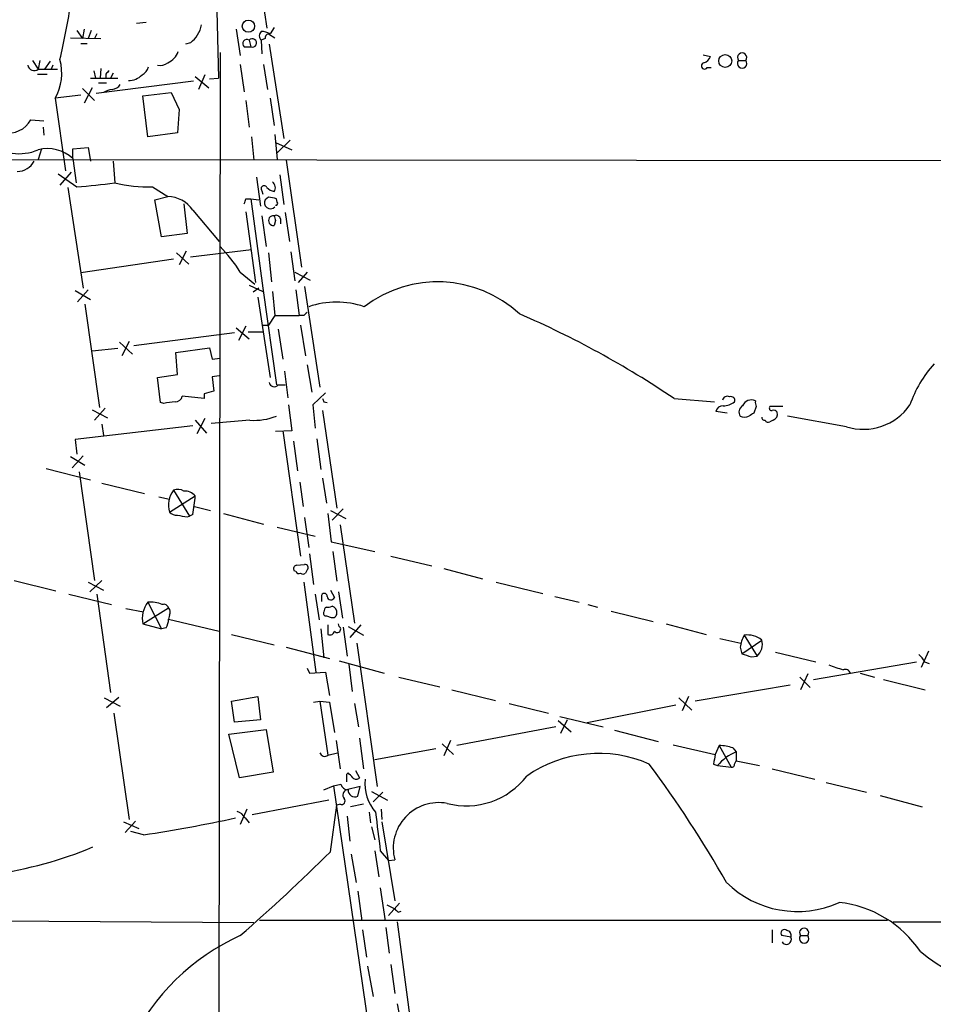
# Model space of a CAD drawing. Extents: x 17 to 1059, y 13 to 819.
# Drawn here: x 419 to 515, y 570 to 674 of the extents above; entities that cross this region are included whole.
import ezdxf

# ---------------------------------------------------------------- set-up
doc = ezdxf.new("R2010")
doc.units = 0
doc.header["$MEASUREMENT"] = 0
doc.layers.add('MAIN', color=5, linetype='CONTINUOUS')

msp = doc.modelspace()

# ---------------------------------------------------------------- linework, layer by layer
at = {"layer": 'MAIN'}
for p, q in [((439.5893, 689.1867), (440.0973, 667.4273)), ((443.6533, 683.0907), (445.1773, 672.6767)), ((432.4773, 673.2693), (431.4613, 673.1847)), ((425.196, 672.4227), (425.7887, 671.576)), ((425.958, 672.592), (425.7887, 671.576)), ((426.72, 672.4227), (426.3813, 671.576)), ((427.3127, 672.084), (427.0587, 671.576)), ((441.96, 672.592), (442.3833, 669.798)), ((445.3467, 672.084), (446.024, 671.6607)), ((445.9393, 672.7613), (445.516, 672.084)), ((424.5187, 671.6607), (427.736, 671.576)), ((425.6193, 671.068), (426.2967, 671.068)), ((437.134, 671.1527), (436.626, 670.9833)), ((443.3147, 671.4067), (443.484, 670.7293)), ((445.008, 671.576), (444.5847, 671.4067)), ((444.5847, 671.4067), (444.6693, 669.9673)), ((440.2667, 670.1367), (439.5047, 18.288)), ((442.8067, 670.7293), (443.484, 670.7293)), ((445.4313, 670.9833), (446.9553, 661.0773)), ((420.5393, 669.29), (421.132, 668.3587)), ((421.3013, 669.29), (421.132, 668.3587)), ((422.402, 669.2053), (421.8093, 668.3587)), ((491.0667, 669.8827), (491.8287, 669.7133)), ((494.792, 669.29), (495.554, 669.29)), ((421.132, 668.3587), (423.164, 668.3587)), ((422.656, 668.782), (422.4867, 668.3587)), ((426.974, 668.1893), (427.1433, 667.4273)), ((427.736, 668.4433), (427.6513, 667.4273)), ((429.006, 667.9353), (428.752, 667.4273)), ((442.3833, 668.8667), (442.8067, 665.988)), ((444.8387, 668.8667), (445.262, 666.242)), ((491.49, 668.528), (491.9133, 668.528)), ((421.0473, 667.8507), (422.0633, 667.8507)), ((426.6353, 667.4273), (429.514, 667.4273)), ((437.4727, 667.0887), (427.228, 665.8187)), ((427.482, 666.9193), (428.3287, 666.9193)), ((428.244, 667.8507), (428.244, 667.4273)), ((437.642, 667.5967), (439.0813, 666.4113)), ((438.658, 667.766), (437.9807, 666.242)), ((439.166, 667.3427), (440.0973, 667.4273)), ((425.7887, 666.3267), (427.0587, 665.0567)), ((426.8047, 666.4113), (425.958, 664.8027)), ((432.1387, 665.5647), (435.102, 665.9033)), ((435.102, 665.9033), (435.9487, 664.1253)), ((425.6193, 665.6493), (422.91, 665.3107)), ((422.91, 665.3107), (424.0107, 657.6907)), ((432.6467, 661.2467), (432.1387, 665.5647)), ((442.976, 665.0567), (443.3147, 662.2627)), ((445.516, 665.3107), (445.9393, 662.432)), ((435.9487, 664.1253), (435.7793, 661.67)), ((420.37, 663.0247), (421.7247, 662.94)), ((421.64, 662.2627), (421.7247, 661.416)), ((435.7793, 661.67), (432.6467, 661.2467)), ((443.5687, 661.2467), (443.8227, 658.7913)), ((446.024, 661.5007), (446.278, 658.876)), ((447.6327, 660.908), (446.278, 659.5533)), ((421.4707, 659.9767), (421.132, 658.876)), ((424.7727, 659.9767), (426.3813, 660.146)), ((424.7727, 658.9607), (424.7727, 659.9767)), ((426.3813, 660.146), (426.6353, 658.7067)), ((446.1087, 660.654), (447.802, 659.892)), ((408.178, 658.876), (587.5867, 658.7067)), ((424.7727, 658.9607), (425.1113, 656.4207)), ((429.006, 658.7067), (429.1753, 656.4207)), ((447.2093, 658.7913), (448.818, 647.5307)), ((423.2487, 657.352), (425.196, 655.9973)), ((424.6033, 657.5213), (423.418, 656.1667)), ((444.0767, 657.0133), (444.5, 653.9653)), ((446.532, 657.2673), (446.9553, 654.1347)), ((424.2647, 655.9127), (425.8733, 645.3293)), ((433.1547, 655.9973), (434.7633, 654.9813)), ((444.6693, 655.574), (444.754, 655.2353)), ((433.4087, 654.6427), (434.7633, 654.9813)), ((434.086, 650.748), (433.4087, 654.6427)), ((442.976, 654.7273), (443.484, 654.7273)), ((443.484, 654.7273), (444.3307, 654.6427)), ((443.484, 654.7273), (444.754, 645.3293)), ((445.3467, 654.8967), (445.008, 654.6427)), ((446.278, 654.3887), (446.1933, 654.7273)), ((436.4567, 654.2193), (436.7953, 651.0867)), ((437.388, 653.542), (440.182, 650.24)), ((442.976, 653.3727), (443.992, 645.922)), ((444.6693, 652.9493), (445.0927, 649.732)), ((446.1087, 652.4413), (445.9393, 651.9333)), ((446.6167, 652.6107), (446.6167, 652.1027)), ((447.1247, 653.288), (447.548, 650.24)), ((436.7953, 651.0867), (434.086, 650.748)), ((437.134, 648.6313), (443.5687, 649.3933)), ((435.356, 648.3773), (425.6193, 646.938)), ((435.6947, 649.0547), (436.9647, 647.8693)), ((436.7107, 649.224), (435.9487, 647.7847)), ((445.3467, 649.0547), (445.6853, 646.0067)), ((447.7173, 649.1393), (448.1407, 646.0913)), ((442.3833, 647.0227), (443.9073, 645.7527)), ((448.1407, 647.0227), (449.7493, 646.176)), ((449.4107, 647.0227), (448.4793, 645.922)), ((426.3813, 645.16), (425.2807, 643.89)), ((443.3147, 645.668), (444.754, 644.9907)), ((444.3307, 645.3293), (443.738, 644.906)), ((444.754, 645.3293), (446.1933, 635.1693)), ((448.2253, 645.16), (448.564, 642.4507)), ((449.1567, 645.4987), (450.7653, 634.9153)), ((425.0267, 645.0753), (426.6353, 644.144)), ((444.246, 644.398), (445.516, 635.9313)), ((445.77, 644.9907), (446.024, 642.4507)), ((426.0427, 643.636), (427.5667, 632.7987)), ((446.024, 642.4507), (445.3467, 641.4347)), ((446.024, 642.4507), (448.564, 642.4507)), ((449.072, 642.4507), (448.564, 642.4507)), ((441.96, 641.1807), (443.3147, 639.9953)), ((442.976, 641.35), (442.214, 639.826)), ((444.754, 641.4347), (445.3467, 641.4347)), ((446.3627, 641.0113), (446.8707, 637.8787)), ((448.7333, 641.4347), (449.2413, 638.2173)), ((431.2073, 639.318), (441.7907, 640.6727)), ((443.23, 640.7573), (444.754, 640.7573)), ((429.514, 638.9793), (426.8047, 638.7253)), ((429.6833, 639.6567), (431.038, 638.3867)), ((430.6993, 639.7413), (429.9373, 638.2173)), ((435.61, 638.556), (439.166, 639.064)), ((439.166, 639.064), (439.42, 637.8787)), ((435.7793, 636.27), (435.61, 638.556)), ((439.42, 637.8787), (440.2667, 637.9633)), ((449.4107, 637.286), (449.9187, 634.4073)), ((433.6627, 635.9313), (435.7793, 636.27)), ((434.0013, 633.3067), (433.6627, 635.9313)), ((440.182, 636.1007), (439.42, 636.016)), ((439.42, 636.016), (439.5893, 634.492)), ((447.04, 636.6087), (447.3787, 633.8147)), ((446.3627, 635.1693), (447.1247, 635.1693)), ((438.5733, 633.73), (436.2873, 633.984)), ((438.5733, 634.238), (438.5733, 633.73)), ((451.358, 634.3227), (450.0033, 633.0527)), ((428.1593, 632.714), (427.0587, 631.444)), ((434.34, 633.222), (434.0013, 633.3067)), ((447.4633, 633.0527), (447.802, 630.3433)), ((450.0033, 633.0527), (450.2573, 630.5973)), ((451.1887, 633.3913), (451.5273, 633.3067)), ((488.0187, 633.73), (492.252, 633.3913)), ((496.6547, 632.8833), (496.4007, 632.206)), ((499.4487, 632.8833), (498.094, 632.8833)), ((426.8047, 632.5447), (428.4133, 631.698)), ((451.0193, 632.46), (452.5433, 622.2153)), ((493.6067, 632.206), (492.4213, 632.3753)), ((506.1373, 630.7667), (499.9567, 631.8673)), ((437.388, 630.8513), (425.0267, 629.412)), ((427.8207, 631.0207), (427.99, 629.8353)), ((437.642, 631.444), (438.8273, 630.0893)), ((438.658, 631.6133), (437.8113, 630.0047)), ((443.3993, 631.444), (439.3353, 631.1053)), ((498.4327, 631.444), (498.094, 631.2747)), ((447.802, 630.3433), (446.1087, 630.2587)), ((446.8707, 630.3433), (448.7333, 617.1353)), ((425.0267, 629.412), (425.196, 627.888)), ((447.9713, 629.2427), (448.3947, 626.11)), ((450.4267, 629.4967), (450.85, 626.2793)), ((424.5187, 627.634), (426.0427, 626.7027)), ((425.8733, 627.7187), (424.688, 626.4487)), ((421.9787, 626.364), (426.6353, 625.1787)), ((425.45, 626.0253), (427.0587, 614.5953)), ((427.8207, 624.84), (432.308, 623.7393)), ((448.6487, 624.9247), (448.9873, 622.3847)), ((451.0193, 625.348), (451.4427, 622.7233)), ((433.832, 623.4007), (434.9327, 623.1467)), ((434.9327, 621.792), (437.642, 623.4853)), ((435.356, 624.078), (437.0493, 621.3687)), ((437.5573, 622.3847), (439.2507, 621.9613)), ((436.7953, 621.284), (437.0493, 621.3687)), ((437.388, 621.538), (437.0493, 621.3687)), ((440.6053, 621.6227), (444.8387, 620.522)), ((451.612, 621.6227), (451.9507, 618.6593)), ((451.866, 621.9613), (453.4747, 621.1147)), ((453.2207, 622.1307), (452.0353, 620.9453)), ((449.1567, 621.1993), (449.58, 618.0667)), ((452.882, 620.4373), (454.406, 610.108)), ((446.278, 620.1833), (450.2573, 619.252)), ((451.9507, 618.6593), (456.5227, 617.6433)), ((449.6647, 617.3893), (450.088, 614.172)), ((452.12, 617.6433), (452.5433, 614.5107)), ((448.31, 616.204), (449.1567, 616.2887)), ((458.216, 617.1353), (462.534, 616.1193)), ((448.2253, 615.5267), (448.056, 615.6113)), ((449.4107, 615.696), (449.2413, 615.3573)), ((463.804, 615.8653), (467.868, 614.7647)), ((418.592, 614.5953), (422.9947, 613.4947)), ((426.3813, 614.426), (427.99, 613.5793)), ((427.8207, 614.5953), (426.5507, 613.41)), ((449.072, 614.426), (450.342, 604.9433)), ((469.3073, 614.426), (474.218, 613.2407)), ((424.3493, 613.156), (428.8367, 612.0553)), ((427.3127, 613.156), (428.752, 602.8267)), ((450.2573, 613.156), (450.6807, 610.4467)), ((451.866, 613.5793), (452.2893, 612.8173)), ((452.7127, 613.41), (453.136, 610.616)), ((432.6467, 612.3093), (434.086, 609.5153)), ((450.9347, 612.8173), (450.9347, 612.394)), ((475.488, 612.902), (478.028, 612.3093)), ((478.9593, 612.0553), (479.9753, 611.8013)), ((430.3607, 611.632), (432.2233, 611.2933)), ((432.1387, 610.0233), (434.848, 611.7167)), ((481.4147, 611.378), (485.8173, 610.2773)), ((432.1387, 610.0233), (434.086, 609.5153)), ((434.9327, 610.9547), (434.848, 610.5313)), ((434.848, 610.5313), (440.182, 609.2613)), ((451.4427, 610.87), (451.9507, 610.7007)), ((451.612, 609.9387), (451.612, 608.9227)), ((452.7973, 609.7693), (452.7127, 610.0233)), ((455.0833, 609.9387), (453.898, 608.584)), ((487.172, 610.0233), (491.4053, 608.9227)), ((434.594, 609.6), (434.086, 609.5153)), ((441.452, 608.9227), (445.9393, 607.822)), ((450.85, 609.5153), (451.1887, 606.4673)), ((453.2207, 609.6847), (453.644, 606.6367)), ((453.7287, 609.7693), (455.3373, 608.838)), ((454.66, 607.9913), (456.7767, 592.9207)), ((492.8447, 608.4993), (495.046, 607.9913)), ((495.1307, 606.8907), (497.2473, 608.33)), ((495.3847, 608.838), (496.7393, 606.6367)), ((447.2093, 607.568), (451.7813, 606.3827)), ((494.9613, 607.568), (495.1307, 606.8907)), ((498.6867, 607.06), (502.92, 606.044)), ((514.7733, 607.1447), (514.0113, 605.4513)), ((452.7973, 606.1287), (457.5387, 604.8587)), ((453.8133, 605.79), (454.152, 602.9113)), ((496.1467, 606.552), (496.7393, 606.6367)), ((502.666, 604.1813), (513.5033, 606.044)), ((514.35, 606.044), (514.858, 605.8747)), ((449.4107, 605.3667), (449.6647, 604.8587)), ((449.6647, 604.8587), (451.358, 604.9433)), ((451.358, 604.9433), (451.7813, 602.488)), ((502.0733, 604.774), (501.3113, 603.0807)), ((507.5767, 604.8587), (509.1007, 604.4353)), ((459.0627, 604.4353), (463.3807, 603.4193)), ((501.2267, 604.4353), (502.3273, 603.3347)), ((510.032, 604.1813), (514.4347, 603.0807)), ((464.6507, 603.0807), (469.2227, 601.98)), ((500.2107, 603.5887), (490.22, 601.8953)), ((428.0747, 602.234), (429.768, 601.3873)), ((428.3287, 601.218), (429.5987, 602.3187)), ((441.452, 601.8953), (444.246, 602.4033)), ((441.7907, 599.694), (441.452, 601.8953)), ((444.246, 602.4033), (444.5, 599.948)), ((450.088, 601.8107), (450.7653, 601.8953)), ((450.7653, 601.8953), (451.7813, 601.8107)), ((450.7653, 601.8953), (451.612, 596.2227)), ((451.7813, 601.8107), (452.2893, 598.5933)), ((454.406, 601.6413), (454.8293, 599.186)), ((470.662, 601.6413), (474.8107, 600.6253)), ((488.5267, 602.234), (489.8813, 600.964)), ((489.5427, 602.4033), (488.8653, 600.8793)), ((429.0907, 600.6253), (430.6993, 589.4493)), ((488.188, 601.472), (478.8747, 599.6093)), ((444.5, 599.948), (441.7907, 599.694)), ((475.8267, 599.8633), (477.1813, 598.678)), ((475.996, 600.2867), (480.568, 599.186)), ((476.758, 599.948), (476.0807, 598.5087)), ((441.198, 598.424), (445.0927, 598.932)), ((445.0927, 598.932), (445.8547, 594.4447)), ((475.5727, 599.186), (465.1587, 597.2387)), ((481.7533, 598.8473), (486.3253, 597.662)), ((442.2987, 593.852), (441.198, 598.424)), ((452.4587, 597.7467), (452.882, 594.7833)), ((454.914, 598.0007), (455.3373, 594.7833)), ((464.4813, 597.7467), (463.804, 596.138)), ((451.612, 596.2227), (452.628, 596.4767)), ((462.9573, 596.9), (456.5227, 595.7147)), ((463.6347, 597.408), (464.82, 596.3073)), ((487.934, 597.3233), (492.3367, 596.3073)), ((492.76, 597.2387), (492.3367, 596.3073)), ((492.76, 597.2387), (494.03, 594.9527)), ((494.1993, 596.9847), (494.538, 596.5613)), ((494.538, 596.5613), (494.538, 595.63)), ((494.3687, 595.2913), (494.538, 595.63)), ((494.538, 595.63), (496.9933, 595.122)), ((445.8547, 594.4447), (442.2987, 593.852)), ((454.4907, 594.614), (454.914, 593.852)), ((492.1673, 595.2913), (492.5907, 595.122)), ((492.5907, 595.122), (494.03, 594.9527)), ((498.348, 594.7833), (502.8353, 593.6827)), ((453.7287, 594.36), (453.5593, 594.1907)), ((453.5593, 594.1907), (453.5593, 593.4287)), ((451.1887, 592.582), (452.2047, 593.0053)), ((452.2047, 593.0053), (452.9667, 593.1747)), ((452.2047, 593.0053), (457.0307, 559.816)), ((454.9987, 592.9207), (453.5593, 592.582)), ((454.7447, 591.9047), (454.9987, 592.9207)), ((456.184, 592.4127), (457.8773, 591.4813)), ((457.3693, 592.328), (456.3533, 591.312)), ((504.0207, 593.344), (508.254, 592.328)), ((451.6967, 591.4813), (443.6533, 589.9573)), ((509.6933, 591.9893), (514.096, 590.804)), ((443.0607, 590.55), (442.3833, 588.9413)), ((451.866, 586.0627), (452.5433, 590.9733)), ((452.882, 591.058), (452.5433, 590.9733)), ((455.3373, 591.058), (453.9827, 590.804)), ((457.2, 590.55), (457.2847, 589.4493)), ((431.3767, 589.28), (430.276, 588.0947)), ((442.8913, 589.6187), (443.3147, 589.1107)), ((453.644, 589.788), (453.898, 587.1633)), ((455.93, 590.2113), (456.0993, 589.1107)), ((430.1067, 589.1953), (431.7153, 588.518)), ((432.2233, 587.8407), (430.8687, 588.1793)), ((456.184, 588.6873), (456.5227, 587.3327)), ((457.2847, 589.1953), (458.6393, 580.898)), ((456.5227, 586.1473), (456.946, 583.438)), ((457.1153, 586.1473), (457.962, 585.1313)), ((454.0673, 585.8087), (454.5753, 582.8453)), ((457.962, 585.1313), (458.6393, 585.216)), ((457.1153, 582.2527), (457.6233, 578.7813)), ((454.7447, 581.914), (455.168, 578.7813)), ((457.7927, 580.4747), (458.6393, 580.0513)), ((459.1473, 580.644), (457.962, 579.374)), ((404.7067, 578.866), (443.8227, 578.612)), ((444.4153, 578.866), (510.4553, 578.866)), ((458.978, 579.7127), (459.3167, 579.7973)), ((511.048, 578.6967), (615.5267, 578.866)), ((455.2527, 577.85), (455.676, 574.9713)), ((457.708, 578.104), (458.0467, 575.3947)), ((458.8933, 578.6967), (460.3327, 567.8593)), ((498.348, 577.85), (498.348, 576.4953)), ((500.2953, 577.088), (499.364, 577.2573)), ((501.3113, 577.2573), (502.0733, 577.2573)), ((455.7607, 574.04), (456.3533, 570.8227)), ((458.216, 574.2093), (458.6393, 571.1613)), ((458.8933, 570.0607), (459.4013, 567.3513))]:
    msp.add_line(p, q, dxfattribs=at)
for centre, radius in [((443.2373, 672.889), 0.6448), ((493.3924, 669.2267), 0.6845)]:
    msp.add_circle(centre, radius, dxfattribs=at)
for centre, radius, start, end in [((342.0824, 688.2982), 83.508, 346.902598, 350.811018), ((435.3784, 673.5784), 2.9943, 305.895134, 349.160654), ((445.008, 671.8723), 0.6293, 132.269402, 227.724474), ((444.4695, 670.0811), 2.2598, 62.413275, 87.077961), ((445.4566, 671.6438), 0.4537, 104.017867, 188.59446), ((443.0607, 671.068), 0.4234, 53.132809, 233.132809), ((443.6562, 671.1322), 0.4381, 246.858072, 141.207445), ((433.89, 670.9507), 2.1044, 294.517861, 339.72055), ((495.173, 669.5863), 0.4827, 322.12814, 217.87186), ((418.3094, 667.9495), 5.3037, 330.162394, 15.588068), ((433.959, 670.0096), 1.2629, 256.430326, 309.560428), ((491.2137, 668.7107), 0.3312, 100.858741, 326.525816), ((490.8551, 670.0097), 1.0177, 286.919786, 343.067804), ((495.173, 668.9736), 0.4952, 140.292193, 39.707807), ((420.7096, 668.9032), 0.689, 190.130811, 307.802792), ((513.0508, 583.3576), 119.7133, 134.876948, 135.106165), ((431.4755, 668.923), 1.2936, 296.565051, 346.120598), ((430.652, 669.1265), 1.9536, 268.905963, 315.860668), ((429.5647, 663.0232), 3.2825, 101.303771, 118.667715), ((428.8365, 667.343), 1.1042, 274.404277, 327.518859), ((417.9395, 664.4535), 2.8194, 260.852733, 329.550323), ((419.1233, 664.5164), 5.0418, 230.002946, 293.478674), ((422.1056, 656.1164), 3.8991, 46.841513, 104.459646), ((418.9133, 659.6205), 2.0146, 270.494873, 333.025391), ((421.556, 709.1186), 53.2459, 273.919918, 278.22707), ((432.777, 671.3593), 15.3667, 256.444676, 271.408427), ((444.8863, 655.7989), 0.3125, 21.358743, 226.024188), ((446.3445, 657.1159), 1.6763, 225.870102, 256.011837), ((445.3468, 655.9127), 0.7282, 324.450432, 54.46781), ((434.6747, 651.7069), 3.2756, 34.071869, 88.450047), ((315.8839, 696.8008), 133.8752, 341.453843, 341.683013), ((445.5546, 654.3132), 0.6382, 148.917695, 317.342872), ((445.3044, 652.4853), 2.4118, 68.372845, 88.995039), ((446.1087, 654.2617), 0.2117, 270, 36.875312), ((445.868, 652.4413), 0.513, 82.010479, 277.989521), ((446.151, 652.5259), 0.4734, 10.320003, 116.565051), ((573.0239, 695.0453), 133.8752, 198.327138, 198.556321), ((428.3431, 638.2354), 16.5633, 32.041097, 43.955492), ((463.1404, 633.3097), 12.6896, 47.197125, 127.462933), ((452.501, 634.8395), 9.0281, 71.122525, 108.877475), ((533.8788, 557.9576), 119.7133, 134.876948, 135.106165), ((432.2034, 550.9754), 99.8182, 56.00161, 66.652079), ((524.173, 629.284), 11.9565, 137.441453, 161.62703), ((445.9502, 635.4913), 0.5233, 187.465865, 322.024186), ((435.5607, 634.132), 0.7415, 267.263766, 348.48701), ((502.5812, 380.3652), 261.8175, 103.921641, 104.150824), ((493.6067, 633.4443), 0.5211, 60.827921, 167.094377), ((494.0089, 633.5395), 0.3891, 337.613458, 112.386542), ((477.2606, 336.9609), 299.354, 98.014163, 98.24333), ((535.7989, 675.9206), 94.6976, 206.457251, 206.68638), ((493.1481, 632.2271), 0.7418, 87.279935, 168.474956), ((493.2419, 634.6754), 1.7084, 268.034312, 311.267008), ((495.6237, 632.2941), 0.788, 121.216895, 212.794642), ((496.1331, 632.5808), 0.9961, 63.985432, 157.126169), ((497.5003, 633.3065), 0.9456, 169.674018, 206.58673), ((498.2915, 632.7139), 0.2602, 139.379598, 282.545532), ((507.9259, 636.4616), 5.9692, 252.564036, 325.174449), ((443.7788, 638.3718), 6.9382, 266.864511, 290.365155), ((495.427, 633.0107), 1.2346, 247.839225, 292.160775), ((580.8293, 505.0252), 152.6537, 123.578078, 123.807241), ((497.5437, 631.7404), 0.2994, 171.878017, 278.121983), ((498.5173, 632.1212), 0.3787, 26.585347, 116.55152), ((498.221, 632.079), 0.6694, 288.437656, 18.437656), ((497.9246, 631.6132), 0.3785, 206.551513, 296.585359), ((437.5121, 622.4966), 2.6739, 143.74167, 195.278423), ((435.8217, 622.9352), 1.234, 59.03067, 112.171283), ((436.5598, 622.597), 1.4001, 39.380106, 94.222942), ((424.4761, 624.2124), 13.186, 348.297983, 356.838994), ((435.6825, 622.4388), 0.9902, 220.782042, 275.60984), ((478.6129, 875.3724), 257.5066, 260.424923, 260.654102), ((448.3806, 615.823), 0.3875, 100.497939, 213.11188), ((449.1849, 615.95), 0.3399, 311.636339, 94.759442), ((448.564, 615.6961), 0.3787, 206.571817, 296.551521), ((448.9873, 615.6963), 0.4236, 233.157154, 306.842846), ((451.2204, 612.9338), 0.3085, 354.084305, 202.18418), ((434.9687, 610.5939), 2.8869, 143.544505, 191.399453), ((432.9433, 609.3898), 2.9345, 65.275042, 95.800932), ((434.3506, 611.5685), 0.519, 16.59139, 110.282109), ((451.9189, 612.9549), 0.3951, 187.693333, 339.620458), ((434.4006, 611.2813), 0.6243, 328.458631, 44.22122), ((451.3862, 611.1239), 0.2602, 139.379598, 282.545532), ((451.7387, 611.3358), 0.5516, 122.451277, 184.418621), ((451.6119, 612.7331), 0.947, 259.708141, 296.556934), ((452.0824, 611.1428), 0.4613, 253.411395, 357.664214), ((451.8357, 611.2026), 0.712, 353.661586, 73.718549), ((432.5911, 610.6465), 2.2598, 332.413275, 357.077961), ((451.8237, 609.346), 0.4733, 243.429535, 349.689739), ((452.5856, 609.473), 0.3642, 215.544994, 54.455006), ((499.1078, 606.8912), 4.2014, 152.395041, 170.729815), ((495.7234, 606.4114), 2.4501, 51.540689, 97.945896), ((495.6065, 607.8994), 1.6964, 311.89608, 14.70471), ((580.3161, 860.7285), 267.7502, 251.448768, 251.677944), ((512.5309, 605.2406), 1.9886, 23.828505, 51.923362), ((632.0416, 986.4659), 401.6255, 251.45046, 251.679634), ((506.0282, 604.687), 0.5595, 17.871466, 114.215139), ((451.2685, 596.6159), 0.5221, 195.463018, 311.140502), ((496.3221, 592.1106), 4.795, 111.84379, 141.094981), ((492.5398, 591.7859), 5.4572, 72.296486, 87.687485), ((480.091, 583.1892), 13.213, 66.337524, 124.934577), ((746.2518, 553.4493), 257.5067, 170.419421, 170.648604), ((385.4574, 521.1496), 124.436, 29.722694, 36.571252), ((494.0724, 595.249), 0.2993, 261.856362, 8.124688), ((326.9827, 467.106), 179.6055, 44.885409, 45.114591), ((454.5754, 594.106), 0.4233, 216.867191, 323.124688), ((460.0794, 593.2223), 4.5958, 174.250579, 220.931781), ((466.1497, 598.9414), 8.0528, 255.568064, 322.339744), ((453.6933, 593.3227), 0.7415, 191.51299, 272.736234), ((453.7816, 592.0211), 0.6033, 111.619776, 217.870819), ((454.4301, 592.5335), 0.7031, 176.044441, 296.579628), ((453.0344, 591.3967), 0.3714, 245.774365, 43.155907), ((441.7342, 589.0402), 1.2936, 26.56307, 76.111999), ((463.2478, 586.4551), 4.7722, 79.191833, 195.049359), ((408.9088, 741.4924), 155.4105, 278.62802, 282.246933), ((1472.8543, 715.1784), 1023.9017, 187.0104228, 187.2396072), ((410.6044, 625.5299), 42.2258, 263.129759, 292.684871), ((313.3665, 725.7067), 196.6788, 310.993779, 314.764242), ((500.9858, 590.3954), 10.6166, 225.329333, 294.422069), ((543.4461, 664.5444), 119.7133, 224.893835, 225.123052), ((504.1137, 568.978), 11.8182, 33.867557, 83.87198), ((499.618, 577.5113), 0.3592, 45, 225), ((501.6923, 577.5536), 0.4827, 322.12814, 217.87186), ((452.631, 555.097), 24.4151, 114.817477, 153.484905), ((499.8296, 576.834), 0.5213, 208.61046, 28.605197), ((499.8374, 577.2728), 0.4937, 338.021905, 85.981356), ((501.6923, 576.9409), 0.4952, 140.292193, 39.707807), ((524.7307, 588.4625), 16.8255, 230.049894, 288.602291)]:
    msp.add_arc(centre, radius, start, end, dxfattribs=at)

doc.saveas('drawing.dxf')
